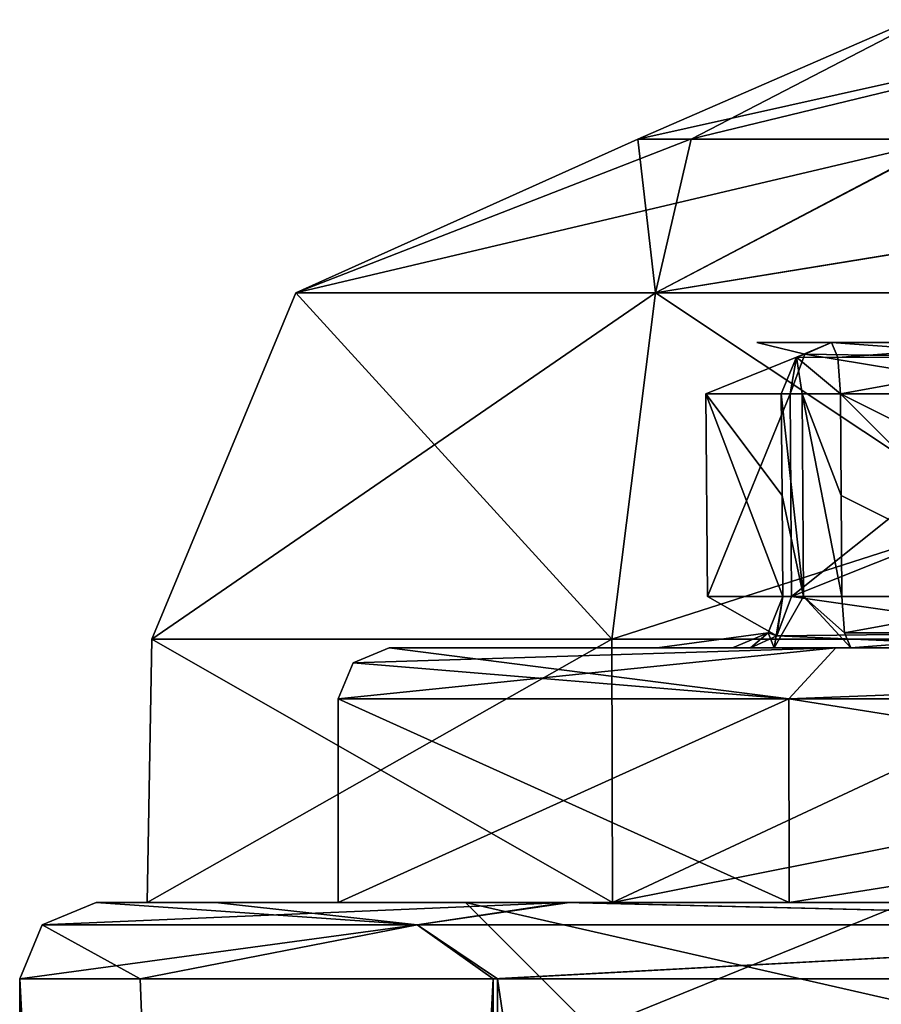
# Model space of a CAD drawing. Units: millimetres. Extents: x -57 to 57, y -6 to 73.
# Drawn here: x -24 to -21, y 31 to 35 of the extents above; entities that cross this region are included whole.
import ezdxf

# ---------------------------------------------------------------- set-up
doc = ezdxf.new("R2010")
doc.units = ezdxf.units.MM
doc.header["$LTSCALE"] = 52.076744
for name, color, linetype in [('1', 7, 'CONTINUOUS'), ('15', 7, 'CONTINUOUS'), ('157', 7, 'CONTINUOUS'), ('158', 7, 'CONTINUOUS'), ('159', 7, 'CONTINUOUS'), ('16', 7, 'CONTINUOUS'), ('161', 7, 'CONTINUOUS'), ('162', 7, 'CONTINUOUS'), ('163', 7, 'CONTINUOUS'), ('164', 7, 'CONTINUOUS'), ('168', 7, 'CONTINUOUS'), ('169', 7, 'CONTINUOUS'), ('17', 7, 'CONTINUOUS'), ('171', 7, 'CONTINUOUS'), ('173', 7, 'CONTINUOUS'), ('176', 7, 'CONTINUOUS'), ('18', 7, 'CONTINUOUS'), ('19', 7, 'CONTINUOUS'), ('2', 7, 'CONTINUOUS'), ('20', 7, 'CONTINUOUS'), ('242', 7, 'CONTINUOUS'), ('243', 7, 'CONTINUOUS'), ('3', 7, 'CONTINUOUS'), ('4', 7, 'CONTINUOUS'), ('48', 7, 'CONTINUOUS'), ('751', 7, 'CONTINUOUS'), ('752', 7, 'CONTINUOUS'), ('753', 7, 'CONTINUOUS'), ('754', 7, 'CONTINUOUS'), ('757', 7, 'CONTINUOUS'), ('761', 7, 'CONTINUOUS'), ('762', 7, 'CONTINUOUS')]:
    doc.layers.add(name, color=color, linetype=linetype)

msp = doc.modelspace()

# ---------------------------------------------------------------- linework, layer by layer
at = {"layer": '1', "color": 7, "linetype": 'CONTINUOUS', "true_color": 0xb1bdc9}
for points in [[(-24, 31.5), (-22.1724, 31.5, -9.186), (-23.25, 31.5), (-24, 31.5)], [(-22.1724, 31.5, 9.186), (-24, 31.5), (-21.4799, 31.5, 8.8981), (-22.1724, 31.5, 9.186)], [(-21.4799, 31.5, 8.8981), (-24, 31.5), (-23.25, 31.5), (-21.4799, 31.5, 8.8981)], [(-23.25, 31.5), (-22.1724, 31.5, -9.186), (-21.4799, 31.5, -8.8981), (-23.25, 31.5)], [(-22.1724, 31.5, -9.186), (-16.9693, 31.5, -16.9716), (-16.4395, 31.5, -16.4408), (-22.1724, 31.5, -9.186)], [(-21.4799, 31.5, -8.8981), (-22.1724, 31.5, -9.186), (-16.4395, 31.5, -16.4408), (-21.4799, 31.5, -8.8981)], [(-16.9693, 31.5, 16.9716), (-22.1724, 31.5, 9.186), (-16.4395, 31.5, 16.4408), (-16.9693, 31.5, 16.9716)], [(-16.4395, 31.5, 16.4408), (-22.1724, 31.5, 9.186), (-21.4799, 31.5, 8.8981), (-16.4395, 31.5, 16.4408)]]:
    msp.add_3dface(points, dxfattribs=at)
at = {"layer": '15', "color": 7, "linetype": 'CONTINUOUS', "true_color": 0xb1bdc9}
for points in [[(-24, 31.5), (-22.1724, 31.5, 9.186), (-23.9819, 32.5349), (-24, 31.5)], [(-23.9819, 32.5349), (-22.1724, 31.5, 9.186), (-22.175, 32.5349, 9.1325), (-23.9819, 32.5349)], [(-22.175, 32.5349, 9.1325), (-22.1724, 31.5, 9.186), (-19.9613, 32.5349, 13.2921), (-22.175, 32.5349, 9.1325)], [(-22.1724, 31.5, 9.186), (-16.9693, 31.5, 16.9716), (-19.9613, 32.5349, 13.2921), (-22.1724, 31.5, 9.186)]]:
    msp.add_3dface(points, dxfattribs=at)
at = {"layer": '157', "color": 7, "linetype": 'CONTINUOUS', "true_color": 0xb1bdc9}
for points in [[(-20.473, 33.4983, 3.6188), (-21.4702, 32.7017, 3.7876), (-21.4759, 33.4983, 3.7956), (-20.473, 33.4983, 3.6188)], [(-20.473, 33.4983, 3.6188), (-20.477, 33.099, 3.616), (-21.4702, 32.7017, 3.7876), (-20.473, 33.4983, 3.6188)], [(-20.481, 32.7017, 3.6131), (-21.4702, 32.7017, 3.7876), (-20.477, 33.099, 3.616), (-20.481, 32.7017, 3.6131)]]:
    msp.add_3dface(points, dxfattribs=at)
at = {"layer": '158', "color": 7, "linetype": 'CONTINUOUS', "true_color": 0xb1bdc9}
for points in [[(-21.4759, 33.4983, 3.7956), (-21.7999, 32.7017, 0.2858), (-21.8069, 33.4983, 0.2845), (-21.4759, 33.4983, 3.7956)], [(-21.7999, 32.7017, 0.2858), (-21.5044, 32.7017, -3.5886), (-21.8069, 33.4983, 0.2845), (-21.7999, 32.7017, 0.2858)], [(-21.8069, 33.4983, 0.2845), (-21.5044, 32.7017, -3.5886), (-21.5072, 33.099, -3.5927), (-21.8069, 33.4983, 0.2845)], [(-21.5101, 33.4983, -3.5968), (-21.8069, 33.4983, 0.2845), (-21.5072, 33.099, -3.5927), (-21.5101, 33.4983, -3.5968)], [(-21.4759, 33.4983, 3.7956), (-21.4702, 32.7017, 3.7876), (-21.7999, 32.7017, 0.2858), (-21.4759, 33.4983, 3.7956)]]:
    msp.add_3dface(points, dxfattribs=at)
at = {"layer": '159', "color": 7, "linetype": 'CONTINUOUS', "true_color": 0xb1bdc9}
for points in [[(-20.477, 33.099, -3.616), (-20.473, 33.4983, -3.6188), (-21.2781, 33.4983, -3.7607), (-20.477, 33.099, -3.616)], [(-20.481, 32.7017, -3.6131), (-20.477, 33.099, -3.616), (-21.2781, 33.4983, -3.7607), (-20.481, 32.7017, -3.6131)], [(-21.2752, 33.099, -3.7567), (-20.481, 32.7017, -3.6131), (-21.2781, 33.4983, -3.7607), (-21.2752, 33.099, -3.7567)], [(-21.2724, 32.7017, -3.7527), (-20.481, 32.7017, -3.6131), (-21.2752, 33.099, -3.7567), (-21.2724, 32.7017, -3.7527)]]:
    msp.add_3dface(points, dxfattribs=at)
at = {"layer": '16', "color": 7, "linetype": 'CONTINUOUS', "true_color": 0xb1bdc9}
for points in [[(-22.1724, 31.5, -9.186), (-24, 31.5), (-22.1753, 32.5349, -9.1318), (-22.1724, 31.5, -9.186)], [(-24, 31.5), (-23.9819, 32.5349), (-22.1753, 32.5349, -9.1318), (-24, 31.5)], [(-19.9618, 32.5349, -13.2914), (-22.1724, 31.5, -9.186), (-22.1753, 32.5349, -9.1318), (-19.9618, 32.5349, -13.2914)], [(-16.9693, 31.5, -16.9716), (-22.1724, 31.5, -9.186), (-16.9796, 32.5349, -16.936), (-16.9693, 31.5, -16.9716)], [(-16.9796, 32.5349, -16.936), (-22.1724, 31.5, -9.186), (-19.9618, 32.5349, -13.2914), (-16.9796, 32.5349, -16.936)]]:
    msp.add_3dface(points, dxfattribs=at)
at = {"layer": '161', "color": 7, "linetype": 'CONTINUOUS', "true_color": 0xb1bdc9}
for points in [[(-21.3128, 33.7, 3.5638), (-20.4828, 33.639, 3.5634), (-21.4177, 33.6535, 3.7125), (-21.3128, 33.7, 3.5638)], [(-21.3128, 33.7, 3.5638), (-20.5081, 33.7, 3.4219), (-20.4828, 33.639, 3.5634), (-21.3128, 33.7, 3.5638)], [(-20.473, 33.4983, 3.6188), (-21.4759, 33.4983, 3.7956), (-21.4177, 33.6535, 3.7125), (-20.473, 33.4983, 3.6188)], [(-20.4828, 33.639, 3.5634), (-20.473, 33.4983, 3.6188), (-21.4177, 33.6535, 3.7125), (-20.4828, 33.639, 3.5634)]]:
    msp.add_3dface(points, dxfattribs=at)
at = {"layer": '162', "color": 7, "linetype": 'CONTINUOUS', "true_color": 0xb1bdc9}
for points in [[(-21.3132, 33.7, -3.5639), (-21.6058, 33.7, 0.1601), (-21.4177, 33.6535, 3.7125), (-21.3132, 33.7, -3.5639)], [(-21.6058, 33.7, 0.1601), (-21.3128, 33.7, 3.5638), (-21.4177, 33.6535, 3.7125), (-21.6058, 33.7, 0.1601)], [(-21.3132, 33.7, -3.5639), (-21.4177, 33.6535, 3.7125), (-21.4511, 33.6426, -3.5869), (-21.3132, 33.7, -3.5639)], [(-21.4177, 33.6535, 3.7125), (-21.4759, 33.4983, 3.7956), (-21.4511, 33.6426, -3.5869), (-21.4177, 33.6535, 3.7125)], [(-21.4759, 33.4983, 3.7956), (-21.8069, 33.4983, 0.2845), (-21.4511, 33.6426, -3.5869), (-21.4759, 33.4983, 3.7956)], [(-21.8069, 33.4983, 0.2845), (-21.5101, 33.4983, -3.5968), (-21.4511, 33.6426, -3.5869), (-21.8069, 33.4983, 0.2845)]]:
    msp.add_3dface(points, dxfattribs=at)
at = {"layer": '163', "color": 7, "linetype": 'CONTINUOUS', "true_color": 0xb1bdc9}
for points in [[(-21.5101, 33.4983, -3.5968), (-21.5072, 33.099, -3.5927), (-21.4227, 32.7025, -3.7189), (-21.5101, 33.4983, -3.5968)], [(-21.4278, 33.4976, -3.7274), (-21.5101, 33.4983, -3.5968), (-21.4227, 32.7025, -3.7189), (-21.4278, 33.4976, -3.7274)], [(-21.2752, 33.099, -3.7567), (-21.2781, 33.4983, -3.7607), (-21.4278, 33.4976, -3.7274), (-21.2752, 33.099, -3.7567)], [(-21.2724, 32.7017, -3.7527), (-21.2752, 33.099, -3.7567), (-21.4278, 33.4976, -3.7274), (-21.2724, 32.7017, -3.7527)], [(-21.2724, 32.7017, -3.7527), (-21.4278, 33.4976, -3.7274), (-21.4227, 32.7025, -3.7189), (-21.2724, 32.7017, -3.7527)], [(-21.5072, 33.099, -3.5927), (-21.5044, 32.7017, -3.5886), (-21.4227, 32.7025, -3.7189), (-21.5072, 33.099, -3.5927)]]:
    msp.add_3dface(points, dxfattribs=at)
at = {"layer": '164', "color": 7, "linetype": 'CONTINUOUS', "true_color": 0xb1bdc9}
for points in [[(-20.481, 32.7017, -3.6131), (-21.2724, 32.7017, -3.7527), (-21.2623, 32.5592, -3.8098), (-20.481, 32.7017, -3.6131)], [(-20.481, 32.7017, -3.6131), (-21.2623, 32.5592, -3.8098), (-20.471, 32.5592, -3.6702), (-20.481, 32.7017, -3.6131)], [(-21.2623, 32.5592, -3.8098), (-21.2377, 32.5, -3.9496), (-20.471, 32.5592, -3.6702), (-21.2623, 32.5592, -3.8098)], [(-21.2377, 32.5, -3.9496), (-20.4463, 32.5, -3.8101), (-20.471, 32.5592, -3.6702), (-21.2377, 32.5, -3.9496)]]:
    msp.add_3dface(points, dxfattribs=at)
at = {"layer": '168', "color": 7, "linetype": 'CONTINUOUS', "true_color": 0xb1bdc9}
for points in [[(-21.4702, 32.7017, 3.7876), (-20.471, 32.5592, 3.6702), (-21.5279, 32.5469, 3.8702), (-21.4702, 32.7017, 3.7876)], [(-21.4702, 32.7017, 3.7876), (-20.481, 32.7017, 3.6131), (-20.471, 32.5592, 3.6702), (-21.4702, 32.7017, 3.7876)], [(-20.4463, 32.5, 3.8101), (-21.6316, 32.5, 4.0191), (-21.5279, 32.5469, 3.8702), (-20.4463, 32.5, 3.8101)], [(-20.471, 32.5592, 3.6702), (-20.4463, 32.5, 3.8101), (-21.5279, 32.5469, 3.8702), (-20.471, 32.5592, 3.6702)]]:
    msp.add_3dface(points, dxfattribs=at)
at = {"layer": '169', "color": 7, "linetype": 'CONTINUOUS', "true_color": 0xb1bdc9}
for points in [[(-21.7999, 32.7017, 0.2858), (-21.4702, 32.7017, 3.7876), (-21.5279, 32.5469, 3.8702), (-21.7999, 32.7017, 0.2858)], [(-21.5044, 32.7017, -3.5886), (-21.7999, 32.7017, 0.2858), (-21.5279, 32.5469, 3.8702), (-21.5044, 32.7017, -3.5886)], [(-21.5044, 32.7017, -3.5886), (-21.5279, 32.5469, 3.8702), (-21.5615, 32.5592, -3.5982), (-21.5044, 32.7017, -3.5886)], [(-21.9979, 32.5, 0.4091), (-21.7017, 32.5, -3.6214), (-21.5615, 32.5592, -3.5982), (-21.9979, 32.5, 0.4091)], [(-21.6316, 32.5, 4.0191), (-21.9979, 32.5, 0.4091), (-21.5615, 32.5592, -3.5982), (-21.6316, 32.5, 4.0191)], [(-21.5279, 32.5469, 3.8702), (-21.6316, 32.5, 4.0191), (-21.5615, 32.5592, -3.5982), (-21.5279, 32.5469, 3.8702)]]:
    msp.add_3dface(points, dxfattribs=at)
at = {"layer": '17', "color": 7, "linetype": 'CONTINUOUS', "true_color": 0xb1bdc9}
for points in [[(-23.4162, 33.8942, 0), (-22.0732, 34.4979), (-21.8661, 34.4979, -3.0169), (-23.4162, 33.8942, 0)], [(-22.004, 33.8942, -8.0088), (-23.4162, 33.8942, 0), (-20.8584, 34.4979, -7.2218), (-22.004, 33.8942, -8.0088)], [(-20.8584, 34.4979, -7.2218), (-23.4162, 33.8942, 0), (-21.8661, 34.4979, -3.0169), (-20.8584, 34.4979, -7.2218)], [(-17.9378, 33.8942, -15.0516), (-22.004, 33.8942, -8.0088), (-18.3078, 34.4979, -12.331), (-17.9378, 33.8942, -15.0516)], [(-18.3078, 34.4979, -12.331), (-22.004, 33.8942, -8.0088), (-20.8584, 34.4979, -7.2218), (-18.3078, 34.4979, -12.331)], [(-22.1753, 32.5349, -9.1318), (-23.9819, 32.5349), (-22.004, 33.8942, -8.0088), (-22.1753, 32.5349, -9.1318)], [(-23.9819, 32.5349), (-23.4162, 33.8942, 0), (-22.004, 33.8942, -8.0088), (-23.9819, 32.5349)], [(-19.9618, 32.5349, -13.2914), (-22.1753, 32.5349, -9.1318), (-17.9378, 33.8942, -15.0516), (-19.9618, 32.5349, -13.2914)], [(-22.1753, 32.5349, -9.1318), (-22.004, 33.8942, -8.0088), (-17.9378, 33.8942, -15.0516), (-22.1753, 32.5349, -9.1318)]]:
    msp.add_3dface(points, dxfattribs=at)
at = {"layer": '171', "color": 7, "linetype": 'CONTINUOUS', "true_color": 0xb1bdc9}
for points in [[(-20.5079, 33.7, -3.4219), (-21.3132, 33.7, -3.5639), (-21.2882, 33.6408, -3.7037), (-20.5079, 33.7, -3.4219)], [(-20.5079, 33.7, -3.4219), (-21.2882, 33.6408, -3.7037), (-20.4834, 33.6426, -3.56), (-20.5079, 33.7, -3.4219)], [(-21.2882, 33.6408, -3.7037), (-21.2781, 33.4983, -3.7607), (-20.4834, 33.6426, -3.56), (-21.2882, 33.6408, -3.7037)], [(-21.2781, 33.4983, -3.7607), (-20.473, 33.4983, -3.6188), (-20.4834, 33.6426, -3.56), (-21.2781, 33.4983, -3.7607)]]:
    msp.add_3dface(points, dxfattribs=at)
at = {"layer": '173', "color": 7, "linetype": 'CONTINUOUS', "true_color": 0xb1bdc9}
for points in [[(-21.3132, 33.7, -3.5639), (-21.4511, 33.6426, -3.5869), (-21.2882, 33.6408, -3.7037), (-21.3132, 33.7, -3.5639)], [(-21.4511, 33.6426, -3.5869), (-21.5101, 33.4983, -3.5968), (-21.4278, 33.4976, -3.7274), (-21.4511, 33.6426, -3.5869)], [(-21.2781, 33.4983, -3.7607), (-21.4511, 33.6426, -3.5869), (-21.4278, 33.4976, -3.7274), (-21.2781, 33.4983, -3.7607)], [(-21.4511, 33.6426, -3.5869), (-21.2781, 33.4983, -3.7607), (-21.2882, 33.6408, -3.7037), (-21.4511, 33.6426, -3.5869)]]:
    msp.add_3dface(points, dxfattribs=at)
at = {"layer": '176', "color": 7, "linetype": 'CONTINUOUS', "true_color": 0xb1bdc9}
for points in [[(-21.5379, 32.5, -3.8823), (-21.5044, 32.7017, -3.5886), (-21.5615, 32.5592, -3.5982), (-21.5379, 32.5, -3.8823)], [(-21.5379, 32.5, -3.8823), (-21.2377, 32.5, -3.9496), (-21.4227, 32.7025, -3.7189), (-21.5379, 32.5, -3.8823)], [(-21.5044, 32.7017, -3.5886), (-21.5379, 32.5, -3.8823), (-21.4227, 32.7025, -3.7189), (-21.5044, 32.7017, -3.5886)], [(-21.4227, 32.7025, -3.7189), (-21.2377, 32.5, -3.9496), (-21.2623, 32.5592, -3.8098), (-21.4227, 32.7025, -3.7189)], [(-21.2724, 32.7017, -3.7527), (-21.4227, 32.7025, -3.7189), (-21.2623, 32.5592, -3.8098), (-21.2724, 32.7017, -3.7527)], [(-21.7017, 32.5, -3.6214), (-21.5379, 32.5, -3.8823), (-21.5615, 32.5592, -3.5982), (-21.7017, 32.5, -3.6214)]]:
    msp.add_3dface(points, dxfattribs=at)
at = {"layer": '18', "color": 7, "linetype": 'CONTINUOUS', "true_color": 0xb1bdc9}
for points in [[(-22.0732, 34.4979), (-23.4162, 33.8942, 0), (-22.004, 33.8942, 8.0088), (-22.0732, 34.4979)], [(-22.0732, 34.4979), (-22.004, 33.8942, 8.0088), (-21.8645, 34.4979, 3.0287), (-22.0732, 34.4979)], [(-22.004, 33.8942, 8.0088), (-17.9378, 33.8942, 15.0516), (-18.2886, 34.4979, 12.3593), (-22.004, 33.8942, 8.0088)], [(-21.8645, 34.4979, 3.0287), (-22.004, 33.8942, 8.0088), (-20.8519, 34.4979, 7.2407), (-21.8645, 34.4979, 3.0287)], [(-20.8519, 34.4979, 7.2407), (-22.004, 33.8942, 8.0088), (-18.2886, 34.4979, 12.3593), (-20.8519, 34.4979, 7.2407)], [(-23.9819, 32.5349), (-22.175, 32.5349, 9.1325), (-23.4162, 33.8942, 0), (-23.9819, 32.5349)], [(-23.4162, 33.8942, 0), (-22.175, 32.5349, 9.1325), (-22.004, 33.8942, 8.0088), (-23.4162, 33.8942, 0)], [(-22.175, 32.5349, 9.1325), (-19.9613, 32.5349, 13.2921), (-22.004, 33.8942, 8.0088), (-22.175, 32.5349, 9.1325)], [(-19.9613, 32.5349, 13.2921), (-17.9378, 33.8942, 15.0516), (-22.004, 33.8942, 8.0088), (-19.9613, 32.5349, 13.2921)]]:
    msp.add_3dface(points, dxfattribs=at)
at = {"layer": '19', "color": 7, "linetype": 'CONTINUOUS', "true_color": 0xb1bdc9}
for points in [[(-22.0732, 34.4979), (-21.8645, 34.4979, 3.0287), (-20.7602, 35.0716), (-22.0732, 34.4979)], [(-21.8645, 34.4979, 3.0287), (-20.8519, 34.4979, 7.2407), (-20.7602, 35.0716), (-21.8645, 34.4979, 3.0287)]]:
    msp.add_3dface(points, dxfattribs=at)
at = {"layer": '2', "color": 7, "linetype": 'CONTINUOUS', "true_color": 0xb1bdc9}
for points in [[(-20.5935, 32.5, 7.4067), (-20.6042, 32.5, 7.718), (-23.05, 32.5), (-20.5935, 32.5, 7.4067)], [(-23.05, 32.5), (-20.6042, 32.5, 7.718), (-21.2963, 32.5, 8.8187), (-23.05, 32.5)], [(-21.6316, 32.5, 4.0191), (-20.5935, 32.5, 7.4067), (-23.05, 32.5), (-21.6316, 32.5, 4.0191)], [(-21.7017, 32.5, -3.6214), (-21.9979, 32.5, 0.4091), (-23.05, 32.5), (-21.7017, 32.5, -3.6214)], [(-21.7017, 32.5, -3.6214), (-23.05, 32.5), (-21.2963, 32.5, -8.8187), (-21.7017, 32.5, -3.6214)], [(-21.9979, 32.5, 0.4091), (-21.6316, 32.5, 4.0191), (-23.05, 32.5), (-21.9979, 32.5, 0.4091)], [(-21.5379, 32.5, -3.8823), (-21.7017, 32.5, -3.6214), (-21.2963, 32.5, -8.8187), (-21.5379, 32.5, -3.8823)], [(-17.1364, 32.5, 8.206), (-19.3078, 32.5, 6.9362), (-21.6316, 32.5, 4.0191), (-17.1364, 32.5, 8.206)], [(-20.4463, 32.5, 3.8101), (-17.1364, 32.5, 8.206), (-21.6316, 32.5, 4.0191), (-20.4463, 32.5, 3.8101)], [(-20.3672, 32.5, 7.1983), (-20.5935, 32.5, 7.4067), (-21.6316, 32.5, 4.0191), (-20.3672, 32.5, 7.1983)], [(-19.6121, 32.5, 6.9235), (-20.3672, 32.5, 7.1983), (-21.6316, 32.5, 4.0191), (-19.6121, 32.5, 6.9235)], [(-19.3078, 32.5, 6.9362), (-19.6121, 32.5, 6.9235), (-21.6316, 32.5, 4.0191), (-19.3078, 32.5, 6.9362)], [(-21.2377, 32.5, -3.9496), (-21.5379, 32.5, -3.8823), (-21.2963, 32.5, -8.8187), (-21.2377, 32.5, -3.9496)], [(-20.6042, 32.5, 7.718), (-18.8425, 32.5, 11.3594), (-21.2963, 32.5, 8.8187), (-20.6042, 32.5, 7.718)], [(-18.8425, 32.5, 11.3594), (-16.7239, 32.5, 14.2964), (-21.2963, 32.5, 8.8187), (-18.8425, 32.5, 11.3594)], [(-21.2963, 32.5, 8.8187), (-16.7239, 32.5, 14.2964), (-16.2995, 32.5, 16.2979), (-21.2963, 32.5, 8.8187)], [(-20.743, 32.5, -7.3351), (-21.2377, 32.5, -3.9496), (-21.2963, 32.5, -8.8187), (-20.743, 32.5, -7.3351)], [(-19.2548, 32.5, -10.6457), (-20.743, 32.5, -7.3351), (-21.2963, 32.5, -8.8187), (-19.2548, 32.5, -10.6457)], [(-16.2996, 32.5, -16.2979), (-19.2548, 32.5, -10.6457), (-21.2963, 32.5, -8.8187), (-16.2996, 32.5, -16.2979)], [(-20.4463, 32.5, -3.8101), (-21.2377, 32.5, -3.9496), (-19.6121, 32.5, -6.9235), (-20.4463, 32.5, -3.8101)], [(-19.6121, 32.5, -6.9235), (-21.2377, 32.5, -3.9496), (-20.743, 32.5, -7.3351), (-19.6121, 32.5, -6.9235)]]:
    msp.add_3dface(points, dxfattribs=at)
at = {"layer": '20', "color": 7, "linetype": 'CONTINUOUS', "true_color": 0xb1bdc9}
for points in [[(-21.8661, 34.4979, -3.0169), (-22.0732, 34.4979), (-19.5082, 35.0716, -7.1004), (-21.8661, 34.4979, -3.0169)], [(-22.0732, 34.4979), (-20.7602, 35.0716), (-19.5082, 35.0716, -7.1004), (-22.0732, 34.4979)], [(-20.8584, 34.4979, -7.2218), (-21.8661, 34.4979, -3.0169), (-19.5082, 35.0716, -7.1004), (-20.8584, 34.4979, -7.2218)]]:
    msp.add_3dface(points, dxfattribs=at)
at = {"layer": '242', "color": 7, "linetype": 'CONTINUOUS', "true_color": 0xb1bdc9}
for points in [[(-21.4802, 32.3, -8.8974), (-23.05, 32.5), (-23.1914, 32.4414), (-21.4802, 32.3, -8.8974)], [(-21.2963, 32.5, -8.8187), (-23.05, 32.5), (-21.4802, 32.3, -8.8974), (-21.2963, 32.5, -8.8187)], [(-16.2996, 32.5, -16.2979), (-21.2963, 32.5, -8.8187), (-21.4802, 32.3, -8.8974), (-16.2996, 32.5, -16.2979)], [(-16.2996, 32.5, -16.2979), (-21.4802, 32.3, -8.8974), (-16.4402, 32.3, -16.4402), (-16.2996, 32.5, -16.2979)], [(-23.25, 32.3), (-21.4802, 32.3, -8.8974), (-23.1914, 32.4414), (-23.25, 32.3)]]:
    msp.add_3dface(points, dxfattribs=at)
at = {"layer": '243', "color": 7, "linetype": 'CONTINUOUS', "true_color": 0xb1bdc9}
for points in [[(-23.25, 32.3), (-21.2963, 32.5, 8.8187), (-21.4802, 32.3, 8.8974), (-23.25, 32.3)], [(-21.2963, 32.5, 8.8187), (-23.25, 32.3), (-23.1914, 32.4414), (-21.2963, 32.5, 8.8187)], [(-23.05, 32.5), (-21.2963, 32.5, 8.8187), (-23.1914, 32.4414), (-23.05, 32.5)], [(-21.2963, 32.5, 8.8187), (-16.2995, 32.5, 16.2979), (-21.4802, 32.3, 8.8974), (-21.2963, 32.5, 8.8187)], [(-16.2995, 32.5, 16.2979), (-16.4402, 32.3, 16.4402), (-21.4802, 32.3, 8.8974), (-16.2995, 32.5, 16.2979)]]:
    msp.add_3dface(points, dxfattribs=at)
at = {"layer": '3', "color": 7, "linetype": 'CONTINUOUS', "true_color": 0xb1bdc9}
for points in [[(-21.4799, 31.5, 8.8981), (-23.25, 31.5), (-21.4802, 32.3, 8.8974), (-21.4799, 31.5, 8.8981)], [(-23.25, 31.5), (-23.25, 32.3), (-21.4802, 32.3, 8.8974), (-23.25, 31.5)], [(-16.4402, 32.3, 16.4402), (-21.4799, 31.5, 8.8981), (-21.4802, 32.3, 8.8974), (-16.4402, 32.3, 16.4402)], [(-16.4395, 31.5, 16.4408), (-21.4799, 31.5, 8.8981), (-16.4402, 32.3, 16.4402), (-16.4395, 31.5, 16.4408)]]:
    msp.add_3dface(points, dxfattribs=at)
at = {"layer": '4', "color": 7, "linetype": 'CONTINUOUS', "true_color": 0xb1bdc9}
for points in [[(-23.25, 31.5), (-21.4799, 31.5, -8.8981), (-23.25, 32.3), (-23.25, 31.5)], [(-23.25, 32.3), (-21.4799, 31.5, -8.8981), (-21.4802, 32.3, -8.8974), (-23.25, 32.3)], [(-21.4799, 31.5, -8.8981), (-16.4395, 31.5, -16.4408), (-21.4802, 32.3, -8.8974), (-21.4799, 31.5, -8.8981)], [(-21.4802, 32.3, -8.8974), (-16.4395, 31.5, -16.4408), (-16.4402, 32.3, -16.4402), (-21.4802, 32.3, -8.8974)]]:
    msp.add_3dface(points, dxfattribs=at)
at = {"layer": '48', "color": 7, "linetype": 'CONTINUOUS', "true_color": 0xb1bdc9}
for points in [[(-21.6058, 33.7, 0.1601), (-21.3132, 33.7, -3.5639), (-20.7885, 33.7, -0.1572), (-21.6058, 33.7, 0.1601)], [(-21.3128, 33.7, 3.5638), (-21.6058, 33.7, 0.1601), (-20.5081, 33.7, 3.4219), (-21.3128, 33.7, 3.5638)], [(-20.5081, 33.7, 3.4219), (-21.6058, 33.7, 0.1601), (-20.7885, 33.7, -0.1572), (-20.5081, 33.7, 3.4219)], [(-21.3132, 33.7, -3.5639), (-20.5079, 33.7, -3.4219), (-20.7885, 33.7, -0.1572), (-21.3132, 33.7, -3.5639)]]:
    msp.add_3dface(points, dxfattribs=at)
at = {"layer": '751', "linetype": 'CONTINUOUS'}
for points in [[(-24.5, -4.5), (-22.6356, -4.5, 9.3737), (-24.5, 31.2), (-24.5, -4.5)], [(-24.5, 31.2), (-22.6356, -4.5, 9.3737), (-24.027, 31.2, 4.7908), (-24.5, 31.2)], [(-24.027, 31.2, 4.7908), (-22.6356, -4.5, 9.3737), (-22.6246, 31.2, 9.4009), (-24.027, 31.2, 4.7908)], [(-22.6356, -4.5, 9.3737), (-17.3237, -4.5, 17.3237), (-22.6246, 31.2, 9.4009), (-22.6356, -4.5, 9.3737)], [(-22.6246, 31.2, 9.4009), (-17.3237, -4.5, 17.3237), (-17.3218, 31.2, 17.3264), (-22.6246, 31.2, 9.4009)]]:
    msp.add_3dface(points, dxfattribs=at)
at = {"layer": '752', "linetype": 'CONTINUOUS'}
for points in [[(-24.4121, 31.4121), (-22.9399, 31.4121, 8.3494), (-24.2, 31.5), (-24.4121, 31.4121)], [(-24.2, 31.5), (-22.9399, 31.4121, 8.3494), (-23.7308, 31.5, 4.7419), (-24.2, 31.5)], [(-23.7308, 31.5, 4.7419), (-22.9399, 31.4121, 8.3494), (-22.3422, 31.5, 9.2977), (-23.7308, 31.5, 4.7419)], [(-22.9399, 31.4121, 8.3494), (-18.7008, 31.4121, 15.6918), (-22.3422, 31.5, 9.2977), (-22.9399, 31.4121, 8.3494)], [(-22.3422, 31.5, 9.2977), (-18.7008, 31.4121, 15.6918), (-17.1015, 31.5, 17.1212), (-22.3422, 31.5, 9.2977)], [(-24.5, 31.2), (-24.027, 31.2, 4.7908), (-24.4121, 31.4121), (-24.5, 31.2)], [(-24.027, 31.2, 4.7908), (-22.9399, 31.4121, 8.3494), (-24.4121, 31.4121), (-24.027, 31.2, 4.7908)], [(-24.027, 31.2, 4.7908), (-22.6246, 31.2, 9.4009), (-22.9399, 31.4121, 8.3494), (-24.027, 31.2, 4.7908)], [(-22.6246, 31.2, 9.4009), (-18.7008, 31.4121, 15.6918), (-22.9399, 31.4121, 8.3494), (-22.6246, 31.2, 9.4009)], [(-22.6246, 31.2, 9.4009), (-17.3218, 31.2, 17.3264), (-18.7008, 31.4121, 15.6918), (-22.6246, 31.2, 9.4009)]]:
    msp.add_3dface(points, dxfattribs=at)
at = {"layer": '753', "linetype": 'CONTINUOUS'}
for points in [[(-24.2, 31.5), (-23.7308, 31.5, 4.7419), (-22.75, 31.5), (-24.2, 31.5)], [(-22.3584, 31.5, -9.2586), (-24.2, 31.5), (-22.75, 31.5), (-22.3584, 31.5, -9.2586)], [(-23.7308, 31.5, 4.7419), (-22.3422, 31.5, 9.2977), (-22.75, 31.5), (-23.7308, 31.5, 4.7419)], [(-22.75, 31.5), (-22.3422, 31.5, 9.2977), (-21.0193, 31.5, 8.7032), (-22.75, 31.5)], [(-22.3584, 31.5, -9.2586), (-22.75, 31.5), (-21.0191, 31.5, -8.7038), (-22.3584, 31.5, -9.2586)], [(-17.1248, 31.5, -17.0978), (-22.3584, 31.5, -9.2586), (-21.0191, 31.5, -8.7038), (-17.1248, 31.5, -17.0978)], [(-22.3422, 31.5, 9.2977), (-17.1015, 31.5, 17.1212), (-21.0193, 31.5, 8.7032), (-22.3422, 31.5, 9.2977)]]:
    msp.add_3dface(points, dxfattribs=at)
at = {"layer": '754', "linetype": 'CONTINUOUS'}
for points in [[(-21.0191, 31.5, -8.7038), (-22.75, 31.5), (-20.5565, 31, -8.5143), (-21.0191, 31.5, -8.7038)], [(-22.75, 31.5), (-22.25, 31), (-20.5565, 31, -8.5143), (-22.75, 31.5)]]:
    msp.add_3dface(points, dxfattribs=at)
at = {"layer": '757', "linetype": 'CONTINUOUS'}
for points in [[(-22.75, 31.5), (-21.0193, 31.5, 8.7032), (-22.25, 31), (-22.75, 31.5)], [(-22.25, 31), (-21.0193, 31.5, 8.7032), (-20.5617, 31, 8.5016), (-22.25, 31)]]:
    msp.add_3dface(points, dxfattribs=at)
at = {"layer": '761', "linetype": 'CONTINUOUS'}
for points in [[(-24.5, -4.5), (-24.5, 31.2), (-22.6408, 31.2, -9.3618), (-24.5, -4.5)], [(-24.5, -4.5), (-22.6408, 31.2, -9.3618), (-22.6356, -4.5, -9.3737), (-24.5, -4.5)], [(-22.6408, 31.2, -9.3618), (-17.3438, 31.2, -17.3044), (-22.6356, -4.5, -9.3737), (-22.6408, 31.2, -9.3618)], [(-22.6356, -4.5, -9.3737), (-17.3438, 31.2, -17.3044), (-17.3237, -4.5, -17.3237), (-22.6356, -4.5, -9.3737)]]:
    msp.add_3dface(points, dxfattribs=at)
at = {"layer": '762', "linetype": 'CONTINUOUS'}
for points in [[(-24.4121, 31.4121), (-24.2, 31.5), (-22.3584, 31.5, -9.2586), (-24.4121, 31.4121)], [(-24.4121, 31.4121), (-22.3584, 31.5, -9.2586), (-22.9399, 31.4121, -8.3494), (-24.4121, 31.4121)], [(-22.9399, 31.4121, -8.3494), (-22.3584, 31.5, -9.2586), (-18.7008, 31.4121, -15.6918), (-22.9399, 31.4121, -8.3494)], [(-22.3584, 31.5, -9.2586), (-17.1248, 31.5, -17.0978), (-18.7008, 31.4121, -15.6918), (-22.3584, 31.5, -9.2586)], [(-24.5, 31.2), (-24.4121, 31.4121), (-22.9399, 31.4121, -8.3494), (-24.5, 31.2)], [(-24.5, 31.2), (-22.9399, 31.4121, -8.3494), (-22.6408, 31.2, -9.3618), (-24.5, 31.2)], [(-22.9399, 31.4121, -8.3494), (-18.7008, 31.4121, -15.6918), (-22.6408, 31.2, -9.3618), (-22.9399, 31.4121, -8.3494)], [(-22.6408, 31.2, -9.3618), (-18.7008, 31.4121, -15.6918), (-17.3438, 31.2, -17.3044), (-22.6408, 31.2, -9.3618)]]:
    msp.add_3dface(points, dxfattribs=at)

doc.saveas('drawing.dxf')
